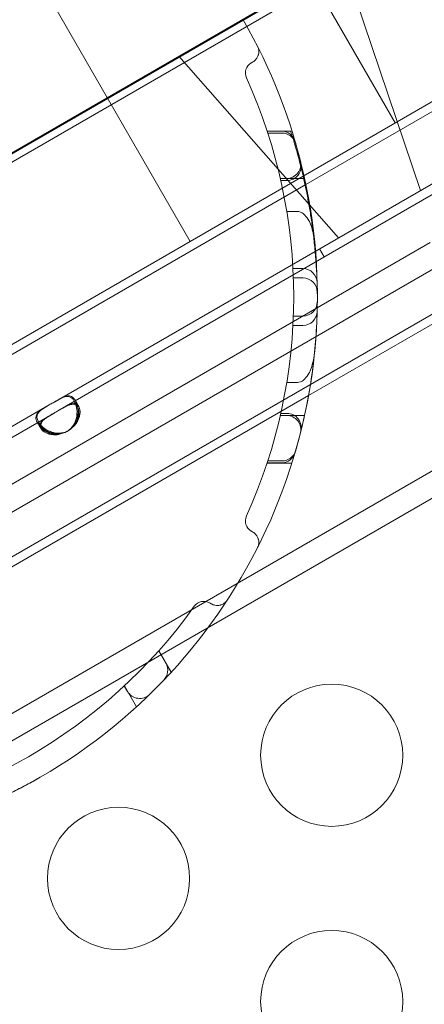
# Model space of a CAD drawing. Units: millimetres. Extents: x 137824 to 154413, y 12890 to 24773.
# Drawn here: x 142047 to 142132, y 19652 to 19860 of the extents above; entities that cross this region are included whole.
import ezdxf

# ---------------------------------------------------------------- set-up
doc = ezdxf.new("R2010")
doc.units = ezdxf.units.MM

# ---------------------------------------------------------------- blocks, each defined once
blk = doc.blocks.new('A$C623A2129')
at = {"color": 0, "linetype": 'Continuous', "lineweight": 0}
for p, q in [((35179.76, 19049.58), (34331.05, 18559.58)), ((34331.8, 18558.28), (35180.51, 19048.28)), ((35070.56, 19038.72), (35110.56, 18969.44)), ((35070.56, 19038.72), (35110.56, 18969.44)), ((35091.69, 18956.42), (35206.74, 19022.85)), ((35091.69, 18956.42), (35206.74, 19022.85)), ((34370.11, 18541.94), (35175.51, 19006.94)), ((34370.11, 18541.94), (35175.51, 19006.94)), ((35032.26, 19005.06), (35067.26, 18944.44)), ((35032.26, 19005.06), (35067.26, 18944.44)), ((35038.32, 18910.41), (35200.09, 19003.8)), ((35115.89, 18955.2), (35099.55, 19003.5)), ((35039.32, 18908.67), (35201.09, 19002.07)), ((34355.13, 18497.88), (35221.15, 18997.88)), ((34355.13, 18497.88), (35221.15, 18997.88)), ((35082.23, 18993.5), (34428.38, 18616)), ((35082.23, 18993.5), (34428.38, 18616)), ((35092.66, 18914.28), (35225.23, 18990.82)), ((35092.66, 18914.28), (35225.23, 18990.82)), ((35092.26, 18911.92), (35226.15, 18989.22)), ((35098.57, 18945.2), (35064.91, 18983.5)), ((35086.54, 18967.71), (35083.51, 18967.71)), ((35088.5, 18967.68), (35083.52, 18967.68)), ((35083.65, 18967.29), (35086.66, 18967.29)), ((35087.63, 18957.71), (35086.29, 18957.71)), ((35091.23, 18957.68), (35086.3, 18957.68)), ((35086.39, 18957.29), (35087.73, 18957.29)), ((34899.3, 18845.34), (35091.69, 18956.42)), ((34899.3, 18845.34), (35091.69, 18956.42)), ((35098.57, 18945.2), (35115.89, 18955.2)), ((35098.57, 18945.2), (35115.89, 18955.2)), ((35089.92, 18950.75), (35087.66, 18950.75)), ((34453.05, 18560.35), (35117.94, 18944.22)), ((35094.57, 18942.88), (35095.57, 18941.15)), ((35088.96, 18938.69), (35091.08, 18938.69)), ((35089.05, 18936.72), (35091.11, 18936.72)), ((35089.05, 18928.69), (35091.11, 18928.69)), ((35088.96, 18926.72), (35091.08, 18926.72)), ((34935.31, 18823.43), (35092.66, 18914.28)), ((34935.31, 18823.43), (35092.66, 18914.28)), ((35089.92, 18914.67), (35087.66, 18914.67)), ((34937.55, 18822.6), (35092.26, 18911.92)), ((34958.35, 18864.23), (35037.53, 18909.95)), ((35042.81, 18910.73), (35043.51, 18909.5)), ((35043.03, 18910.86), (35043.74, 18909.63)), ((34959.35, 18862.5), (35038.53, 18908.22)), ((35087.63, 18907.71), (35086.29, 18907.71)), ((35091.41, 18907.68), (35086.29, 18907.68)), ((35086.39, 18908.13), (35087.73, 18908.13)), ((35035.72, 18905), (35035.01, 18906.23)), ((35035.94, 18905.13), (35035.24, 18906.35)), ((34849.54, 18740.84), (35123.51, 18899.02)), ((35088.75, 18897.68), (35083.5, 18897.68)), ((35086.54, 18897.71), (35083.51, 18897.71)), ((35083.65, 18898.13), (35086.66, 18898.13)), ((35126.01, 18894.69), (34811.13, 18712.89)), ((35060.62, 18858.07), (35062.14, 18855.45)), ((35063.27, 18853.54), (35060.64, 18858.09)), ((35053.36, 18850.66), (35054.02, 18849.51)), ((35055.94, 18846.24), (35053.38, 18850.68))]:
    blk.add_line(p, q, dxfattribs=at)
for centre in [(35097.15, 18836.03), (35052.15, 18810.05), (35097.15, 18784.07)]:
    blk.add_circle(centre, 15, dxfattribs=at)
for centre, radius, start, end in [((34977.12, 18932.71), 117, 52.6671, 187.3329), ((34977.12, 18932.71), 117, 12.6394, 30), ((35081.42, 18979.94), 2.5, 120, 204.3614), ((34977.12, 18932.71), 112, 335.6386, 24.3614), ((35086.53, 18964.71), 3, 16.3021, 90), ((35086.54, 18964.71), 3, 16.3021, 90), ((35086.66, 18964.29), 3, 16.0807, 90), ((35087.63, 18960.71), 3, 270, 14.2181), ((35087.73, 18960.29), 3, 270, 13.9989), ((34977.12, 18932.71), 117, 0.5098, 14.283), ((34977.12, 18932.71), 117, 227.3606, 12.6394), ((35091.08, 18935.69), 3, 1.5007, 90), ((35091.11, 18933.72), 3, 0.5098, 90), ((35091.11, 18931.69), 3, 270, 359.4902), ((35091.08, 18929.72), 3, 270, 358.4993), ((35087.63, 18904.71), 3, 345.7819, 90), ((35087.73, 18905.13), 3, 346.0011, 90), ((35039.04, 18908.25), 4.5, 294.1757, 305.8243), ((35039.26, 18908.38), 4.5, 294.0424, 305.9576), ((35086.53, 18900.71), 3, 270, 343.6979), ((35086.54, 18900.71), 3, 270, 343.6979), ((35086.66, 18901.13), 3, 270, 343.9193), ((34977.12, 18932.71), 117, 343.7634, 343.9193), ((35081.42, 18885.48), 2.5, 155.6386, 240), ((35070.17, 18865.99), 2.5, 60, 144.3614), ((34977.12, 18932.71), 112, 275.6386, 324.3614), ((35059.54, 18853.95), 3, 316.3021, 30), ((35056.62, 18851.01), 3, 210, 314.2181)]:
    blk.add_arc(centre, radius, start, end, dxfattribs=at)
at = {"color": 0, "linetype": 'Continuous', "lineweight": 0, "extrusion": (0, 0, -1)}
for centre in [(35037.93, 18910.18), (35038.93, 18908.44)]:
    blk.add_ellipse(centre, major_axis=(3.9, 2.25), ratio=0, start_param=-1.67245, end_param=-1.469142, dxfattribs=at)
at = {"color": 0, "linetype": 'Continuous', "lineweight": 0}
for points, knots in [([(35080.51, 18982.3), (35080.74, 18982.43), (35080.95, 18982.61), (35081.12, 18982.8), (35081.28, 18982.97), (35081.4, 18983.16), (35081.49, 18983.35), (35081.55, 18983.46), (35081.6, 18983.58), (35081.64, 18983.7), (35081.66, 18983.78), (35081.68, 18983.85), (35081.7, 18983.93), (35081.73, 18984.08), (35081.75, 18984.23), (35081.75, 18984.37), (35081.76, 18984.61), (35081.74, 18984.83), (35081.69, 18985.05), (35081.64, 18985.24), (35081.57, 18985.42), (35081.49, 18985.59)], [-9.175281, -9.175281, -9.175281, -9.175281, -7.538911, -7.538911, -7.538911, -6.063873, -6.063873, -6.063873, -5.141974, -5.141974, -5.141974, -4.565787, -4.565787, -4.565787, -3.413414, -3.413414, -3.413414, -1.569616, -1.569616, -1.569616, 0.043707, 0.043707, 0.043707, 0.043707]), ([(35080.17, 18982.1), (35080.19, 18982.12), (35080.21, 18982.13), (35080.25, 18982.15), (35080.27, 18982.16), (35080.3, 18982.18), (35080.31, 18982.18), (35080.33, 18982.19), (35080.33, 18982.2), (35080.35, 18982.21), (35080.37, 18982.22), (35080.4, 18982.24), (35080.43, 18982.25), (35080.47, 18982.27), (35080.49, 18982.29), (35080.51, 18982.3)], [-0.383586, -0.383586, -0.383586, -0.383586, -0.3154995, -0.3154995, -0.2541258, -0.2541258, -0.2157671, -0.2157671, -0.191793, -0.191793, -0.1438448, -0.1438448, -0.0671276, -0.0671276, 0, 0, 0, 0]), ([(35094.12, 18932.71), (35094.11, 18933.81), (35094.09, 18934.92), (35094.01, 18937.18), (35093.95, 18938.31), (35093.8, 18940.58), (35093.71, 18941.71), (35093.5, 18943.94), (35093.38, 18945.04), (35093.12, 18947.2), (35092.97, 18948.25), (35092.66, 18950.3), (35092.5, 18951.29), (35092.16, 18953.19), (35091.99, 18954.11), (35091.64, 18955.84), (35091.46, 18956.66), (35091.12, 18958.21), (35090.94, 18958.96), (35090.59, 18960.39), (35090.42, 18961.07), (35090.08, 18962.36), (35089.91, 18962.96), (35089.6, 18964.06), (35089.46, 18964.56), (35089.19, 18965.45), (35089.08, 18965.84), (35088.87, 18966.52), (35088.78, 18966.8), (35088.64, 18967.25), (35088.59, 18967.41), (35088.52, 18967.63), (35088.5, 18967.68), (35088.5, 18967.68)], [53.090249, 53.090249, 53.090249, 53.090249, 56.384244, 56.384244, 59.704719, 59.704719, 63.025194, 63.025194, 66.345669, 66.345669, 69.666144, 69.666144, 72.986619, 72.986619, 76.307094, 76.307094, 79.627569, 79.627569, 82.946511, 82.946511, 86.265453, 86.265453, 89.584395, 89.584395, 92.903337, 92.903337, 96.222279, 96.222279, 99.541222, 99.541222, 102.860164, 102.860164, 106.179106, 106.179106, 106.179106, 106.179106]), ([(35090.5, 18961.57), (35090.48, 18961.64), (35090.46, 18961.74), (35090.38, 18962.05), (35090.32, 18962.29), (35090.13, 18963.01), (35089.99, 18963.52), (35089.67, 18964.66), (35089.5, 18965.24), (35089.42, 18965.52), (35089.41, 18965.55), (35089.41, 18965.55)], [0, 0, 0, 0, 0.576847, 0.576847, 1.499803, 1.499803, 2.976532, 2.976532, 5.031026, 5.031026, 5.650944, 5.650944, 5.650944, 5.650944]), ([(35089.92, 18950.75), (35090.13, 18950.75), (35090.34, 18950.7), (35090.8, 18950.53), (35091.04, 18950.37), (35091.57, 18949.92), (35091.88, 18949.55), (35092.54, 18948.47), (35092.82, 18947.75), (35093.3, 18946.12), (35093.46, 18945.13), (35093.56, 18944.16), (35093.56, 18944.16), (35093.56, 18944.15)], [-8.734132, -8.734132, -8.734132, -8.734132, -7.888454, -7.888454, -6.765554, -6.765554, -5.123572, -5.123572, -2.917159, -2.917159, 0, 0, 0.013562, 0.013562, 0.013562, 0.013562]), ([(35089.54, 18900.3), (35089.55, 18900.31), (35089.74, 18900.99), (35090.58, 18904.1), (35091.33, 18907.08), (35092.41, 18912.66), (35092.78, 18914.91), (35093.38, 18919.41), (35093.61, 18921.67), (35093.96, 18926.23), (35094.05, 18928.46), (35094.13, 18932.06), (35094.12, 18933.27), (35094.11, 18933.71), (35094.11, 18933.75), (35094.11, 18933.75)], [58.507172, 58.507172, 58.507172, 58.507172, 67.634066, 67.634066, 80.498727, 80.498727, 88.037502, 88.037502, 95.576276, 95.576276, 104.640096, 104.640096, 114.845931, 114.845931, 117.04722, 117.04722, 117.04722, 117.04722]), ([(35089.92, 18914.67), (35090.13, 18914.67), (35090.34, 18914.72), (35090.8, 18914.89), (35091.04, 18915.05), (35091.57, 18915.5), (35091.88, 18915.87), (35092.54, 18916.95), (35092.82, 18917.66), (35093.3, 18919.3), (35093.46, 18920.29), (35093.56, 18921.26), (35093.56, 18921.26), (35093.56, 18921.27)], [-8.734133, -8.734133, -8.734133, -8.734133, -7.888454, -7.888454, -6.765554, -6.765554, -5.123572, -5.123572, -2.917159, -2.917159, 0, 0, 0.013562, 0.013562, 0.013562, 0.013562]), ([(35041.67, 18904.6), (35042.21, 18905.09), (35042.61, 18905.56), (35042.85, 18906.02), (35042.88, 18906.08), (35042.91, 18906.14), (35042.94, 18906.2), (35042.95, 18906.22), (35042.97, 18906.25), (35042.98, 18906.28), (35042.99, 18906.31), (35043, 18906.35), (35043.02, 18906.38), (35043.07, 18906.52), (35043.12, 18906.66), (35043.16, 18906.8), (35043.21, 18906.95), (35043.24, 18907.09), (35043.27, 18907.24), (35043.29, 18907.31), (35043.3, 18907.39), (35043.31, 18907.46), (35043.32, 18907.53), (35043.33, 18907.61), (35043.34, 18907.68), (35043.41, 18908.27), (35043.39, 18908.83), (35043.3, 18909.35), (35043.2, 18909.86), (35043.03, 18910.33), (35042.81, 18910.73), (35042.46, 18911.32), (35042.06, 18911.63), (35041.56, 18911.69), (35041.48, 18911.7), (35041.4, 18911.71), (35041.31, 18911.7), (35041.27, 18911.7), (35041.22, 18911.7), (35041.18, 18911.69), (35041.15, 18911.69), (35041.13, 18911.69), (35041.11, 18911.69), (35041.1, 18911.69), (35041.08, 18911.68), (35041.07, 18911.68), (35041.06, 18911.68), (35041.05, 18911.68), (35041.04, 18911.68), (35040.74, 18911.63), (35040.44, 18911.52), (35040.12, 18911.38), (35040.07, 18911.36), (35040.02, 18911.33), (35039.96, 18911.31), (35039.93, 18911.29), (35039.91, 18911.28), (35039.88, 18911.27), (35039.87, 18911.26), (35039.85, 18911.25), (35039.84, 18911.25), (35039.83, 18911.24), (35039.83, 18911.24), (35039.82, 18911.24), (35039.82, 18911.23), (35039.81, 18911.23), (35039.81, 18911.23), (35039.81, 18911.23), (35039.8, 18911.23), (35039.8, 18911.23), (35039.47, 18911.06), (35038.98, 18910.79), (35038.32, 18910.41)], [0, 0, 0, 0, 0.125, 0.125, 0.125, 0.140625, 0.140625, 0.140625, 0.148437, 0.148437, 0.148437, 0.15625, 0.15625, 0.15625, 0.1875, 0.1875, 0.1875, 0.21875, 0.21875, 0.21875, 0.234375, 0.234375, 0.234375, 0.25, 0.25, 0.25, 0.375, 0.375, 0.375, 0.5, 0.5, 0.5, 0.6875, 0.6875, 0.6875, 0.71875, 0.71875, 0.71875, 0.734375, 0.734375, 0.734375, 0.742187, 0.742187, 0.742187, 0.746094, 0.746094, 0.746094, 0.75, 0.75, 0.75, 0.84375, 0.84375, 0.84375, 0.859375, 0.859375, 0.859375, 0.867187, 0.867187, 0.867187, 0.871094, 0.871094, 0.871094, 0.873047, 0.873047, 0.873047, 0.874023, 0.874023, 0.874023, 0.875, 0.875, 0.875, 1, 1, 1, 1]), ([(35038.54, 18910.53), (35039.15, 18910.88), (35039.65, 18911.17), (35040.06, 18911.37), (35040.11, 18911.4), (35040.15, 18911.42), (35040.2, 18911.44), (35040.22, 18911.45), (35040.25, 18911.46), (35040.27, 18911.47), (35040.29, 18911.48), (35040.32, 18911.5), (35040.35, 18911.51), (35040.46, 18911.56), (35040.56, 18911.6), (35040.66, 18911.64), (35040.76, 18911.68), (35040.87, 18911.71), (35040.96, 18911.74), (35041.01, 18911.75), (35041.06, 18911.77), (35041.11, 18911.78), (35041.16, 18911.79), (35041.21, 18911.8), (35041.26, 18911.81), (35041.63, 18911.87), (35041.96, 18911.83), (35042.25, 18911.68), (35042.54, 18911.52), (35042.8, 18911.26), (35043.03, 18910.86), (35043.37, 18910.27), (35043.58, 18909.51), (35043.61, 18908.68), (35043.61, 18908.54), (35043.61, 18908.4), (35043.6, 18908.26), (35043.6, 18908.19), (35043.6, 18908.12), (35043.59, 18908.04), (35043.59, 18908.01), (35043.58, 18907.97), (35043.58, 18907.93), (35043.58, 18907.92), (35043.58, 18907.9), (35043.57, 18907.88), (35043.57, 18907.86), (35043.57, 18907.84), (35043.57, 18907.82), (35043.53, 18907.51), (35043.47, 18907.21), (35043.39, 18906.92), (35043.35, 18906.78), (35043.3, 18906.64), (35043.25, 18906.5), (35043.22, 18906.44), (35043.19, 18906.37), (35043.16, 18906.3), (35043.14, 18906.27), (35043.13, 18906.24), (35043.11, 18906.21), (35043.1, 18906.19), (35043.1, 18906.17), (35043.09, 18906.16), (35043.08, 18906.15), (35043.08, 18906.14), (35043.08, 18906.13), (35043.07, 18906.13), (35043.07, 18906.13), (35043.07, 18906.12), (35043.07, 18906.12), (35043.07, 18906.11), (35043.06, 18906.11), (35042.86, 18905.73), (35042.48, 18905.27), (35041.91, 18904.74)], [0, 0, 0, 0, 0.125, 0.125, 0.125, 0.140625, 0.140625, 0.140625, 0.148437, 0.148437, 0.148437, 0.15625, 0.15625, 0.15625, 0.1875, 0.1875, 0.1875, 0.21875, 0.21875, 0.21875, 0.234375, 0.234375, 0.234375, 0.25, 0.25, 0.25, 0.375, 0.375, 0.375, 0.5, 0.5, 0.5, 0.6875, 0.6875, 0.6875, 0.71875, 0.71875, 0.71875, 0.734375, 0.734375, 0.734375, 0.742188, 0.742188, 0.742188, 0.746094, 0.746094, 0.746094, 0.75, 0.75, 0.75, 0.8125, 0.8125, 0.8125, 0.84375, 0.84375, 0.84375, 0.859375, 0.859375, 0.859375, 0.867188, 0.867188, 0.867188, 0.871094, 0.871094, 0.871094, 0.873047, 0.873047, 0.873047, 0.874023, 0.874023, 0.874023, 0.875, 0.875, 0.875, 1, 1, 1, 1]), ([(35037.53, 18909.95), (35036.92, 18909.59), (35036.42, 18909.3), (35036.05, 18909.06), (35036, 18909.03), (35035.96, 18908.99), (35035.91, 18908.97), (35035.89, 18908.95), (35035.87, 18908.94), (35035.85, 18908.92), (35035.83, 18908.91), (35035.8, 18908.89), (35035.78, 18908.87), (35035.69, 18908.8), (35035.6, 18908.73), (35035.51, 18908.67), (35035.43, 18908.6), (35035.35, 18908.53), (35035.28, 18908.45), (35035.24, 18908.42), (35035.2, 18908.38), (35035.17, 18908.34), (35035.14, 18908.31), (35035.1, 18908.27), (35035.07, 18908.23), (35034.84, 18907.94), (35034.71, 18907.64), (35034.69, 18907.31), (35034.68, 18906.98), (35034.78, 18906.62), (35035.01, 18906.23), (35035.41, 18905.54), (35036.1, 18904.89), (35036.98, 18904.43), (35037.05, 18904.4), (35037.11, 18904.36), (35037.18, 18904.33), (35037.21, 18904.32), (35037.24, 18904.3), (35037.28, 18904.29), (35037.29, 18904.28), (35037.31, 18904.27), (35037.33, 18904.26), (35037.34, 18904.26), (35037.36, 18904.25), (35037.38, 18904.24), (35037.67, 18904.12), (35037.96, 18904.02), (35038.25, 18903.95), (35038.39, 18903.91), (35038.54, 18903.89), (35038.68, 18903.86), (35038.76, 18903.85), (35038.83, 18903.85), (35038.9, 18903.84), (35038.94, 18903.84), (35038.97, 18903.83), (35039.01, 18903.83), (35039.03, 18903.83), (35039.04, 18903.83), (35039.06, 18903.83), (35039.07, 18903.83), (35039.08, 18903.83), (35039.09, 18903.83), (35039.09, 18903.83), (35039.1, 18903.83), (35039.1, 18903.83), (35039.11, 18903.83), (35039.11, 18903.83), (35039.12, 18903.83), (35039.55, 18903.81), (35040.14, 18903.92), (35040.88, 18904.15)], [0, 0, 0, 0, 0.125, 0.125, 0.125, 0.140625, 0.140625, 0.140625, 0.148438, 0.148438, 0.148438, 0.15625, 0.15625, 0.15625, 0.1875, 0.1875, 0.1875, 0.21875, 0.21875, 0.21875, 0.234375, 0.234375, 0.234375, 0.25, 0.25, 0.25, 0.375, 0.375, 0.375, 0.5, 0.5, 0.5, 0.71875, 0.71875, 0.71875, 0.734375, 0.734375, 0.734375, 0.742188, 0.742188, 0.742188, 0.746094, 0.746094, 0.746094, 0.75, 0.75, 0.75, 0.8125, 0.8125, 0.8125, 0.84375, 0.84375, 0.84375, 0.859375, 0.859375, 0.859375, 0.867188, 0.867188, 0.867188, 0.871094, 0.871094, 0.871094, 0.873047, 0.873047, 0.873047, 0.874023, 0.874023, 0.874023, 0.875, 0.875, 0.875, 1, 1, 1, 1]), ([(35041.1, 18904.27), (35040.41, 18904.05), (35039.8, 18903.95), (35039.28, 18903.96), (35039.21, 18903.97), (35039.15, 18903.97), (35039.08, 18903.98), (35039.05, 18903.98), (35039.02, 18903.98), (35038.99, 18903.99), (35038.96, 18903.99), (35038.92, 18904), (35038.88, 18904), (35038.59, 18904.05), (35038.3, 18904.12), (35038.02, 18904.21), (35037.95, 18904.24), (35037.87, 18904.26), (35037.8, 18904.29), (35037.73, 18904.32), (35037.66, 18904.34), (35037.59, 18904.37), (35037.05, 18904.61), (35036.58, 18904.9), (35036.18, 18905.24), (35035.78, 18905.58), (35035.46, 18905.97), (35035.23, 18906.36), (35034.84, 18907.05), (35034.82, 18907.62), (35035.14, 18908.15), (35035.17, 18908.18), (35035.19, 18908.22), (35035.22, 18908.26), (35035.23, 18908.28), (35035.24, 18908.29), (35035.26, 18908.31), (35035.27, 18908.32), (35035.27, 18908.33), (35035.28, 18908.34), (35035.29, 18908.35), (35035.29, 18908.36), (35035.3, 18908.37), (35035.43, 18908.52), (35035.58, 18908.67), (35035.75, 18908.81), (35035.84, 18908.88), (35035.93, 18908.95), (35036.02, 18909.01), (35036.07, 18909.05), (35036.12, 18909.08), (35036.17, 18909.11), (35036.19, 18909.13), (35036.21, 18909.15), (35036.24, 18909.16), (35036.25, 18909.17), (35036.26, 18909.18), (35036.28, 18909.19), (35036.28, 18909.19), (35036.29, 18909.2), (35036.3, 18909.2), (35036.3, 18909.2), (35036.3, 18909.21), (35036.31, 18909.21), (35036.31, 18909.21), (35036.31, 18909.21), (35036.32, 18909.21), (35036.62, 18909.42), (35037.11, 18909.7), (35037.77, 18910.08)], [0, 0, 0, 0, 0.125, 0.125, 0.125, 0.140625, 0.140625, 0.140625, 0.148437, 0.148437, 0.148437, 0.15625, 0.15625, 0.15625, 0.21875, 0.21875, 0.21875, 0.234375, 0.234375, 0.234375, 0.25, 0.25, 0.25, 0.375, 0.375, 0.375, 0.5, 0.5, 0.5, 0.71875, 0.71875, 0.71875, 0.734375, 0.734375, 0.734375, 0.742187, 0.742187, 0.742187, 0.746094, 0.746094, 0.746094, 0.75, 0.75, 0.75, 0.8125, 0.8125, 0.8125, 0.84375, 0.84375, 0.84375, 0.859375, 0.859375, 0.859375, 0.867187, 0.867187, 0.867187, 0.871094, 0.871094, 0.871094, 0.873047, 0.873047, 0.873047, 0.874023, 0.874023, 0.874023, 0.875, 0.875, 0.875, 1, 1, 1, 1]), ([(35041.67, 18904.6), (35042.23, 18905.05), (35042.66, 18905.47), (35042.99, 18905.91), (35043.02, 18905.95), (35043.07, 18906.03), (35043.08, 18906.05), (35043.11, 18906.1), (35043.13, 18906.13), (35043.22, 18906.27), (35043.28, 18906.39), (35043.39, 18906.62), (35043.45, 18906.74), (35043.52, 18906.91), (35043.54, 18906.97), (35043.58, 18907.09), (35043.6, 18907.15), (35043.76, 18907.67), (35043.81, 18908.11), (35043.77, 18908.88), (35043.67, 18909.23), (35043.35, 18909.78), (35043.15, 18909.95), (35042.78, 18910.08), (35042.64, 18910.09), (35042.41, 18910.09), (35042.34, 18910.08), (35042.21, 18910.06), (35042.17, 18910.05), (35042.11, 18910.04), (35042.09, 18910.03), (35042.05, 18910.02), (35042.04, 18910.02), (35042.02, 18910.02), (35042.01, 18910.01), (35041.81, 18909.96), (35041.62, 18909.89), (35041.32, 18909.76), (35041.22, 18909.71), (35041.06, 18909.64), (35041.01, 18909.61), (35040.93, 18909.57), (35040.9, 18909.56), (35040.86, 18909.54), (35040.85, 18909.53), (35040.83, 18909.52), (35040.82, 18909.52), (35040.81, 18909.51), (35040.8, 18909.5), (35040.47, 18909.33), (35039.98, 18909.05), (35039.32, 18908.67)], [0, 0, 0, 0, 0.125, 0.125, 0.140625, 0.140625, 0.148438, 0.148438, 0.15625, 0.15625, 0.1875, 0.1875, 0.21875, 0.21875, 0.234375, 0.234375, 0.25, 0.25, 0.375, 0.375, 0.5, 0.5, 0.625, 0.625, 0.6875, 0.6875, 0.71875, 0.71875, 0.734375, 0.734375, 0.742188, 0.742188, 0.746094, 0.746094, 0.75, 0.75, 0.8125, 0.8125, 0.84375, 0.84375, 0.859375, 0.859375, 0.867188, 0.867188, 0.871094, 0.871094, 0.873047, 0.873047, 0.875, 0.875, 1, 1, 1, 1]), ([(35039.54, 18908.8), (35040.15, 18909.15), (35040.65, 18909.44), (35041.1, 18909.67), (35041.15, 18909.7), (35041.22, 18909.73), (35041.24, 18909.74), (35041.29, 18909.77), (35041.31, 18909.78), (35041.44, 18909.84), (35041.55, 18909.89), (35041.75, 18909.98), (35041.84, 18910.02), (35041.99, 18910.07), (35042.03, 18910.08), (35042.13, 18910.11), (35042.17, 18910.13), (35042.57, 18910.23), (35042.87, 18910.25), (35043.37, 18910.09), (35043.57, 18909.91), (35043.9, 18909.36), (35043.99, 18909.02), (35044.03, 18908.44), (35044.02, 18908.23), (35043.98, 18907.91), (35043.96, 18907.8), (35043.92, 18907.63), (35043.91, 18907.58), (35043.88, 18907.49), (35043.88, 18907.46), (35043.86, 18907.42), (35043.86, 18907.41), (35043.85, 18907.38), (35043.85, 18907.36), (35043.77, 18907.1), (35043.68, 18906.86), (35043.5, 18906.51), (35043.44, 18906.39), (35043.34, 18906.23), (35043.3, 18906.17), (35043.25, 18906.09), (35043.23, 18906.06), (35043.2, 18906.02), (35043.19, 18906.01), (35043.18, 18905.99), (35043.17, 18905.98), (35043.16, 18905.97), (35043.16, 18905.96), (35042.92, 18905.63), (35042.5, 18905.22), (35041.91, 18904.74)], [0, 0, 0, 0, 0.125, 0.125, 0.140625, 0.140625, 0.148438, 0.148438, 0.15625, 0.15625, 0.1875, 0.1875, 0.21875, 0.21875, 0.234375, 0.234375, 0.25, 0.25, 0.375, 0.375, 0.5, 0.5, 0.625, 0.625, 0.6875, 0.6875, 0.71875, 0.71875, 0.734375, 0.734375, 0.742188, 0.742188, 0.746094, 0.746094, 0.75, 0.75, 0.8125, 0.8125, 0.84375, 0.84375, 0.859375, 0.859375, 0.867188, 0.867188, 0.871094, 0.871094, 0.873047, 0.873047, 0.875, 0.875, 1, 1, 1, 1]), ([(35038.53, 18908.22), (35037.92, 18907.86), (35037.42, 18907.57), (35037, 18907.3), (35036.95, 18907.27), (35036.89, 18907.23), (35036.86, 18907.22), (35036.82, 18907.19), (35036.8, 18907.17), (35036.68, 18907.09), (35036.58, 18907.02), (35036.41, 18906.89), (35036.33, 18906.83), (35036.21, 18906.73), (35036.18, 18906.7), (35036.1, 18906.63), (35036.07, 18906.6), (35035.78, 18906.31), (35035.62, 18906.06), (35035.51, 18905.54), (35035.56, 18905.28), (35035.88, 18904.73), (35036.13, 18904.47), (35036.62, 18904.15), (35036.8, 18904.06), (35037.1, 18903.93), (35037.2, 18903.9), (35037.37, 18903.84), (35037.42, 18903.83), (35037.51, 18903.8), (35037.54, 18903.8), (35037.58, 18903.79), (35037.59, 18903.78), (35037.62, 18903.77), (35037.64, 18903.77), (35037.9, 18903.71), (35038.16, 18903.67), (35038.55, 18903.64), (35038.68, 18903.64), (35038.88, 18903.64), (35038.94, 18903.65), (35039.04, 18903.65), (35039.07, 18903.66), (35039.12, 18903.66), (35039.14, 18903.66), (35039.17, 18903.66), (35039.17, 18903.67), (35039.19, 18903.67), (35039.2, 18903.67), (35039.6, 18903.71), (35040.16, 18903.87), (35040.88, 18904.15)], [0, 0, 0, 0, 0.125, 0.125, 0.140625, 0.140625, 0.148438, 0.148438, 0.15625, 0.15625, 0.1875, 0.1875, 0.21875, 0.21875, 0.234375, 0.234375, 0.25, 0.25, 0.375, 0.375, 0.5, 0.5, 0.625, 0.625, 0.6875, 0.6875, 0.71875, 0.71875, 0.734375, 0.734375, 0.742188, 0.742188, 0.746094, 0.746094, 0.75, 0.75, 0.8125, 0.8125, 0.84375, 0.84375, 0.859375, 0.859375, 0.867188, 0.867188, 0.871094, 0.871094, 0.873047, 0.873047, 0.875, 0.875, 1, 1, 1, 1]), ([(35041.1, 18904.27), (35040.43, 18904.01), (35039.86, 18903.85), (35039.31, 18903.79), (35039.25, 18903.78), (35039.17, 18903.78), (35039.14, 18903.78), (35039.08, 18903.78), (35039.05, 18903.78), (35038.88, 18903.77), (35038.75, 18903.78), (35038.49, 18903.79), (35038.36, 18903.81), (35038.18, 18903.84), (35038.11, 18903.85), (35037.99, 18903.87), (35037.93, 18903.88), (35037.4, 18904.01), (35037, 18904.18), (35036.35, 18904.6), (35036.1, 18904.86), (35035.78, 18905.41), (35035.73, 18905.68), (35035.82, 18906.06), (35035.87, 18906.19), (35035.99, 18906.38), (35036.04, 18906.44), (35036.12, 18906.54), (35036.14, 18906.57), (35036.19, 18906.62), (35036.2, 18906.64), (35036.22, 18906.66), (35036.23, 18906.67), (35036.25, 18906.69), (35036.26, 18906.69), (35036.4, 18906.84), (35036.56, 18906.97), (35036.83, 18907.17), (35036.92, 18907.23), (35037.06, 18907.33), (35037.11, 18907.36), (35037.18, 18907.41), (35037.21, 18907.42), (35037.25, 18907.45), (35037.26, 18907.46), (35037.28, 18907.47), (35037.29, 18907.47), (35037.3, 18907.48), (35037.31, 18907.49), (35037.62, 18907.68), (35038.11, 18907.97), (35038.77, 18908.35)], [0, 0, 0, 0, 0.125, 0.125, 0.140625, 0.140625, 0.148438, 0.148438, 0.15625, 0.15625, 0.1875, 0.1875, 0.21875, 0.21875, 0.234375, 0.234375, 0.25, 0.25, 0.375, 0.375, 0.5, 0.5, 0.625, 0.625, 0.6875, 0.6875, 0.71875, 0.71875, 0.734375, 0.734375, 0.742188, 0.742188, 0.746094, 0.746094, 0.75, 0.75, 0.8125, 0.8125, 0.84375, 0.84375, 0.859375, 0.859375, 0.867188, 0.867188, 0.871094, 0.871094, 0.873047, 0.873047, 0.875, 0.875, 1, 1, 1, 1]), ([(35089.41, 18899.87), (35089.41, 18899.87), (35089.41, 18899.87), (35089.42, 18899.89), (35089.43, 18899.93), (35089.45, 18900)], [5.6547369, 5.6547369, 5.6547369, 5.6547369, 5.7881942, 5.7881942, 6.3624749, 6.3624749, 6.3624749, 6.3624749]), ([(35080.51, 18883.12), (35080.49, 18883.13), (35080.47, 18883.14), (35080.45, 18883.16), (35080.43, 18883.17), (35080.4, 18883.18), (35080.38, 18883.19), (35080.37, 18883.2), (35080.35, 18883.21), (35080.34, 18883.22), (35080.33, 18883.22), (35080.33, 18883.23), (35080.32, 18883.23), (35080.31, 18883.24), (35080.3, 18883.24), (35080.29, 18883.25), (35080.27, 18883.26), (35080.25, 18883.27), (35080.23, 18883.28), (35080.21, 18883.29), (35080.19, 18883.3), (35080.17, 18883.31)], [-0.383586, -0.383586, -0.383586, -0.383586, -0.3164585, -0.3164585, -0.3164585, -0.2397413, -0.2397413, -0.2397413, -0.191793, -0.191793, -0.191793, -0.1678189, -0.1678189, -0.1678189, -0.1294603, -0.1294603, -0.1294603, -0.0680865, -0.0680865, -0.0680865, 0, 0, 0, 0]), ([(35081.49, 18879.83), (35081.57, 18880), (35081.64, 18880.18), (35081.69, 18880.37), (35081.74, 18880.59), (35081.76, 18880.81), (35081.75, 18881.05), (35081.75, 18881.19), (35081.73, 18881.34), (35081.7, 18881.49), (35081.68, 18881.56), (35081.66, 18881.64), (35081.64, 18881.71), (35081.6, 18881.83), (35081.55, 18881.95), (35081.49, 18882.07), (35081.4, 18882.26), (35081.28, 18882.45), (35081.12, 18882.62), (35080.95, 18882.81), (35080.74, 18882.99), (35080.51, 18883.12)], [-9.218988, -9.218988, -9.218988, -9.218988, -7.605665, -7.605665, -7.605665, -5.761868, -5.761868, -5.761868, -4.609494, -4.609494, -4.609494, -4.033307, -4.033307, -4.033307, -3.111408, -3.111408, -3.111408, -1.63637, -1.63637, -1.63637, 0, 0, 0, 0]), ([(35071.42, 18868.16), (35071.44, 18868.15), (35071.46, 18868.14), (35071.48, 18868.12), (35071.5, 18868.11), (35071.52, 18868.1), (35071.54, 18868.09), (35071.55, 18868.09), (35071.56, 18868.08), (35071.57, 18868.07), (35071.58, 18868.07), (35071.58, 18868.07), (35071.59, 18868.06), (35071.6, 18868.05), (35071.62, 18868.05), (35071.63, 18868.04), (35071.65, 18868.03), (35071.68, 18868.01), (35071.7, 18868), (35071.72, 18867.99), (35071.74, 18867.98), (35071.76, 18867.97)], [-0.383586, -0.383586, -0.383586, -0.383586, -0.3154995, -0.3154995, -0.3154995, -0.2541258, -0.2541258, -0.2541258, -0.2157671, -0.2157671, -0.2157671, -0.191793, -0.191793, -0.191793, -0.1438448, -0.1438448, -0.1438448, -0.0671276, -0.0671276, -0.0671276, 0, 0, 0, 0]), ([(35071.76, 18867.97), (35071.99, 18867.83), (35072.25, 18867.74), (35072.5, 18867.68), (35072.72, 18867.64), (35072.95, 18867.62), (35073.16, 18867.64), (35073.29, 18867.64), (35073.42, 18867.66), (35073.54, 18867.69), (35073.62, 18867.71), (35073.69, 18867.73), (35073.77, 18867.75), (35073.91, 18867.8), (35074.05, 18867.86), (35074.18, 18867.92), (35074.38, 18868.03), (35074.57, 18868.17), (35074.73, 18868.32), (35074.87, 18868.46), (35074.99, 18868.6), (35075.1, 18868.77)], [-9.175281, -9.175281, -9.175281, -9.175281, -7.538911, -7.538911, -7.538911, -6.063873, -6.063873, -6.063873, -5.141974, -5.141974, -5.141974, -4.565787, -4.565787, -4.565787, -3.413414, -3.413414, -3.413414, -1.569616, -1.569616, -1.569616, 0.043707, 0.043707, 0.043707, 0.043707]), ([(35002.52, 18818.76), (35002.52, 18818.76), (35002.58, 18818.77), (35002.8, 18818.82), (35002.97, 18818.86), (35003.43, 18818.96), (35003.71, 18819.03), (35004.4, 18819.18), (35004.8, 18819.28), (35005.71, 18819.5), (35006.22, 18819.62), (35007.32, 18819.9), (35007.92, 18820.06), (35009.2, 18820.41), (35009.88, 18820.6), (35011.3, 18821.01), (35012.03, 18821.23), (35013.55, 18821.71), (35014.35, 18821.97), (35016.02, 18822.53), (35016.9, 18822.84), (35018.72, 18823.5), (35019.66, 18823.85), (35021.58, 18824.61), (35022.57, 18825.01), (35024.57, 18825.86), (35025.58, 18826.3), (35027.62, 18827.24), (35028.64, 18827.72), (35030.68, 18828.73), (35031.69, 18829.25), (35033.69, 18830.3), (35034.66, 18830.84), (35035.62, 18831.38)], [-106.179106, -106.179106, -106.179106, -106.179106, -102.860164, -102.860164, -99.541222, -99.541222, -96.222279, -96.222279, -92.903337, -92.903337, -89.584395, -89.584395, -86.265453, -86.265453, -82.946511, -82.946511, -79.627569, -79.627569, -76.307094, -76.307094, -72.986619, -72.986619, -69.666144, -69.666144, -66.345669, -66.345669, -63.025194, -63.025194, -59.704719, -59.704719, -56.384244, -56.384244, -53.090249, -53.090249, -53.090249, -53.090249])]:
    blk.add_open_spline(points, degree=3, knots=knots, dxfattribs=at)

msp = doc.modelspace()

# ---------------------------------------------------------------- linework, layer by layer
msp.add_open_spline([(137906.718, 19309.635, 1301.913), (138122.73, 20193.376, 1082.037), (139637.014, 21020.168, -494.88), (141556.649, 21596.56, 15.438), (143304.503, 21502.107, -7.868), (143877.5, 23234.83, 2.494), (146147.592, 23298.778, -0.868), (147201.35, 22281.891, 0.067), (149263.438, 20878.421, -0.066), (149861.948, 25526.212, 0.013), (152627.413, 24112.364, -0.002), (153811.328, 22496.027, 0.001), (153143.869, 20377.587, 0.001), (154680.511, 18663.832, -0.002), (153083.237, 14992.815, 0.021), (150171.625, 13030.459, -0.246), (145691.074, 12875.505, 0.174), (145830.637, 15047.833, -0.429), (143413.859, 14081.531, 3.277), (143155.973, 16372.004, -6.882), (141563.856, 15555.865, 18.478), (139621.055, 16668.19, -471.711), (137819.832, 17512.791, 1380.812), (137826.035, 18979.546, 1384.04), (137906.718, 19309.635, 1301.913)], degree=3, knots=[0, 0, 0, 0, 2807.687505, 5434.1128645, 5851.6493441, 7865.0841677, 9486.8469059, 11671.2994124, 12355.5544844, 16206.1731951, 18158.356589, 19581.6154723, 22090.6164277, 23894.7828738, 25626.6070984, 32869.3495366, 34809.0048633, 35785.6024414, 37725.2577682, 39313.2087563, 39814.7455287, 42377.6462241, 45235.1345515, 46283.8433187, 46283.8433187, 46283.8433187, 46283.8433187])

# ---------------------------------------------------------------- block references
msp.add_blockref('A$C623A2129', (107015.566, 868.599))

doc.saveas('drawing.dxf')
